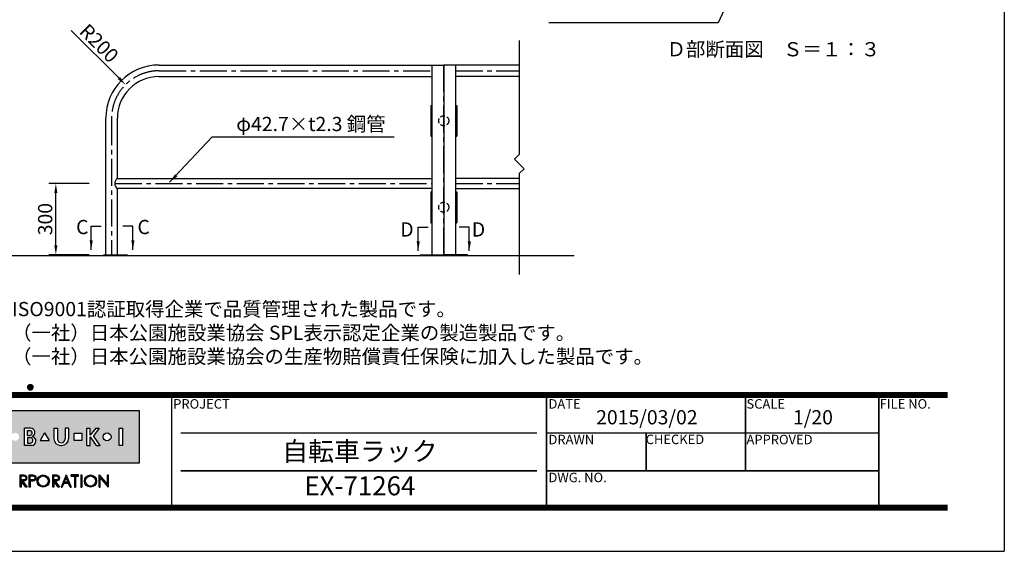
# Model space of a CAD drawing. Extents: x 0 to 8400, y 0 to 5940.
# Drawn here: x 4250 to 8400, y 0 to 2243 of the extents above; entities that cross this region are included whole.
import ezdxf
from ezdxf.enums import TextEntityAlignment as Align

# ---------------------------------------------------------------- set-up
doc = ezdxf.new("R2010")
doc.units = 0
doc.header["$LTSCALE"] = 6
doc.linetypes.add('CENTER2', pattern=[28.575000000000003, 19.05, -3.175, 3.175, -3.175])
doc.linetypes.add('HIDDEN2', pattern=[4.762499999999999, 3.175, -1.5875])
doc.layers.get('0').update_dxf_attribs({"linetype": 'CONTINUOUS'})
doc.layers.get('DEFPOINTS').update_dxf_attribs({"linetype": 'CONTINUOUS'})
for name, color, linetype in [('P001', 131, 'CONTINUOUS'), ('P_1CENTER', 2, 'CONTINUOUS'), ('P_2DIM', 6, 'CONTINUOUS'), ('P_3TEXT', 60, 'CONTINUOUS'), ('P_5DRAWFRAME', 104, 'CONTINUOUS'), ('P_7THICK', 7, 'CONTINUOUS')]:
    doc.layers.add(name, color=color, linetype=linetype)
doc.styles.add('BIGFONT', font='simplex.shx', dxfattribs={"bigfont": 'bigfont.shx'})
doc.dimstyles.new('DIMBIGFONT$0', dxfattribs={"dimscale": 20, "dimtxt": 3, "dimasz": 2, "dimexe": 1.5, "dimexo": 3, "dimgap": 0.75, "dimtad": 1, "dimdec": 1, "dimdsep": 46, "dimtxsty": 'BIGFONT', "dimsah": 1, "dimcen": 0, "dimclrt": 230, "dimadec": 0, "dimazin": 0, "dimtfac": 0.6, "dimtdec": 1, "dimtofl": 0, "dimtmove": 2, "dimatfit": 3, "dimfxl": 0, "dimtvp": 1, "dimtolj": 1, "dimarcsym": 0})
doc.dimstyles.new('DIMBIGFONT$4', dxfattribs={"dimscale": 20, "dimtxt": 3, "dimasz": 2, "dimexe": 1.5, "dimexo": 3, "dimgap": 0.75, "dimtad": 1, "dimdec": 1, "dimdsep": 46, "dimtxsty": 'BIGFONT', "dimsah": 1, "dimcen": 0, "dimclrt": 230, "dimadec": 0, "dimazin": 0, "dimtfac": 0.6, "dimtdec": 1, "dimtofl": 0, "dimtmove": 0, "dimatfit": 3, "dimfxl": 0, "dimtvp": 1, "dimtolj": 1, "dimarcsym": 0})
doc.dimstyles.new('DIMBIGFONT$7', dxfattribs={"dimscale": 20, "dimtxt": 3, "dimasz": 2, "dimexe": 1.5, "dimexo": 3, "dimgap": 0.75, "dimtad": 1, "dimdec": 1, "dimdsep": 46, "dimtxsty": 'BIGFONT', "dimsah": 1, "dimcen": 0, "dimclrt": 230, "dimadec": 0, "dimazin": 0, "dimtfac": 0.6, "dimtdec": 1, "dimtofl": 0, "dimtmove": 0, "dimatfit": 3, "dimfxl": 0, "dimtvp": 1, "dimtolj": 1, "dimarcsym": 0})

# ---------------------------------------------------------------- blocks, each defined once
blk = doc.blocks.new('DFP3')
at = {"linetype": 'Continuous'}
h = blk.add_hatch(color=83, dxfattribs=at)
h.paths.add_polyline_path([(180.7771999999999, 29.65329999999994), (180.7771999999999, 18.64834950495063), (237.7772, 18.64834950495063), (237.7772, 29.65329999999994)])
h.paths.add_polyline_path([(204.1796504950495, 24.95080000000035), (204.1796504950495, 23.35084950495056), (202.5796999999999, 23.35084950495056), (202.5796999999999, 24.95080000000001)], flags=16)
h.paths.add_polyline_path([(207.4712594059405, 25.98498316831709), (207.697001980198, 25.98498316831709, -1), (207.697001980198, 22.31666633663386), (207.4712594059405, 22.31666633663386, -1)], flags=16)
h.paths.add_polyline_path([(208.9103683168316, 24.15082475247547, -1), (206.2578930693068, 24.15082475247547, -1)], flags=0)
h.paths.add_polyline_path([(201.2633386138613, 25.9849831683171), (201.2633386138613, 25.42062673267328), (200.2192792079208, 25.42062673267328), (200.2192792079208, 22.31666633663386), (199.4856158415841, 22.31666633663386), (199.4856158415841, 25.42062673267328), (198.4415564356435, 25.42062673267328), (198.4415564356435, 25.98498316831709)], flags=16)
h.paths.add_polyline_path([(212.4028175742573, 24.15082475247547, -1), (210.7228695544553, 24.15082475247547, -1)], flags=16)
h.paths.add_polyline_path([(197.9543973209085, 23.40117101048351), (196.1069333721607, 23.40117101048351), (197.0306653465346, 25.00112150553295)], flags=16)
h.paths.add_polyline_path([(213.5098732673266, 25.9849831683171), (214.7937841584158, 25.98498316831709, -0.8268396299405429), (215.132258940184, 24.21557239597574, -0.9235794106673716), (214.9811397058823, 22.31666633663386), (213.5098732673266, 22.31666633663386)], flags=16)
h.paths.add_polyline_path([(193.0237346534653, 22.31666633663386), (192.7979920792079, 22.31666633663386, -1), (192.7979920792079, 25.98498316831709), (193.0237346534653, 25.98498316831709, -1)], flags=16)
h.paths.add_polyline_path([(214.1588831683168, 25.47706237623782), (214.6385861386138, 25.47706237623782, -1), (214.6385861386138, 24.46122079207927), (214.1588831683168, 24.46122079207927)], flags=0)
h.paths.add_polyline_path([(214.1588831683168, 23.98151782178226), (214.7373485148514, 23.98151782178226, -1.000000696587788), (214.7373485148514, 22.82458712871313), (214.1588831683167, 22.82458712871313)], flags=0)
h.paths.add_polyline_path([(194.237100990099, 24.15082475247547, -1), (191.5846257425742, 24.15082475247547, -1)], flags=0)
h.paths.add_polyline_path([(216.8470323820617, 23.40117101048351), (217.7707643564355, 25.001121505533), (218.6944963308095, 23.40117101048351)], flags=16)
h.paths.add_polyline_path([(189.5181641089108, 24.15082475247547, -1), (187.8382160891088, 24.15082475247547, -1)], flags=16)
h.paths.add_polyline_path([(219.7177940594059, 25.98498316831709), (220.4514574257425, 25.98498316831709), (220.4514574257425, 23.69933960396035, 1.000000186147331), (222.0880910891088, 23.69933960396035), (222.0880910891088, 25.9849831683171), (222.8217544554455, 25.98498316831709), (222.8217544554455, 23.79810198019809, -0.4142135623730698), (221.3403188118811, 22.31666633663386), (221.1992297029703, 22.31666633663386, -0.4142135623731069), (219.7177940594059, 23.79810198019822)], flags=16)
h.paths.add_polyline_path([(187.0697742574257, 25.98498316831709), (185.8689092457776, 24.35977938264444), (187.267299009901, 22.31666633663386), (186.4772, 22.31666633663386), (185.2073980198019, 24.15082475247546), (185.2073980198019, 22.31666633663386), (184.5019524752474, 22.31666633663385), (184.5019524752474, 25.98498316831709), (185.2073980198019, 25.98498316831709), (185.2073980198019, 24.47750579499151), (186.3492172393709, 25.9849831683171)], flags=16)
h.paths.add_polyline_path([(223.9970267326732, 24.95080000000002), (225.5969772277228, 24.95080000000001), (225.5969772277228, 23.35084950495056), (223.9970267326732, 23.35084950495056)], flags=16)
h.paths.add_polyline_path([(226.687596039604, 25.98498316831709), (227.3930415841584, 25.9849831683171), (227.3930415841584, 24.4775057949916), (228.5348608037275, 25.98498316831709), (229.2554178217821, 25.98498316831709), (228.0545528101339, 24.35977938264445), (229.4529425742574, 22.31666633663386), (228.6628435643564, 22.31666633663386), (227.3930415841584, 24.15082475247553), (227.3930415841584, 22.31666633663386), (226.6875960396039, 22.31666633663386)], flags=16)
h.paths.add_polyline_path([(231.7602433168317, 24.15082475247547, -1), (230.0802952970297, 24.15082475247547, -1)], flags=16)
h.paths.add_polyline_path([(233.4880910891088, 25.9849831683171), (234.1653188118812, 25.98498316831709), (234.1653188118811, 22.31666633663385), (233.4880910891088, 22.31666633663386)], flags=16)
h = blk.add_hatch(color=0, dxfattribs=at)
h.paths.add_polyline_path([(212.6219144128614, 13.53735916098692), (212.8477623889827, 13.53735916098692), (212.8477623889827, 14.83074211089974), (213.7832587052317, 13.53735916098692), (214.0592115736069, 13.53735916098692), (213.1511404903222, 14.83074211089974), (213.3857525899145, 14.83074211089973, 1), (213.3857525899145, 16.12412506081216), (212.6219144128615, 16.12412506081216)])
h.paths.add_polyline_path([(212.8477623889827, 15.89827708469125), (213.3857525899145, 15.89827708469124, -1), (213.3857525899144, 15.05658925708469), (212.8477623889826, 15.05658925708481)], flags=16)
h = blk.add_hatch(color=0, dxfattribs=at)
edge = h.paths.add_edge_path()
edge.add_line((214.5233134082022, 16.12412506081216), (215.2871507553193, 16.12412423087619))
edge.add_arc((215.2871500526669, 15.47743317088784), 0.6466910599887343, -89.99993774613517, 89.99993774613517, ccw=False)
edge.add_line((215.2871507553193, 14.83074211089949), (214.7491605543875, 14.83074211089949))
edge.add_line((214.7491605543875, 14.83074211089949), (214.7491605543875, 13.53735916098692))
edge.add_line((214.7491605543875, 13.53735916098692), (214.5233134082022, 13.53735916098692))
edge.add_line((214.5233134082022, 13.53735916098692), (214.5233134082022, 16.12412506081216))
edge = h.paths.add_edge_path(flags=16)
edge.add_line((214.7491605543875, 15.89827708469124), (215.2871507553193, 15.89827708469124))
edge.add_arc((215.2871507553193, 15.47743317088803), 0.4208439138032176, -90, 90, ccw=False)
edge.add_line((215.2871507553193, 15.05658925708481), (214.7491605543875, 15.05658925708481))
edge.add_line((214.7491605543875, 15.05658925708481), (214.7491605543875, 15.89827708469124))
h = blk.add_hatch(color=0, dxfattribs=at)
h.paths.add_polyline_path([(216.1804215910794, 14.83074211089973, 1), (218.7671874909046, 14.83074211089973, 1)])
h.paths.add_polyline_path([(218.5413403447194, 14.83074211089973, -1.000000127167677), (216.4062687372646, 14.83074211089973, -1.000000127167677)], flags=16)
h = blk.add_hatch(color=0, dxfattribs=at)
h.paths.add_polyline_path([(220.0043738188021, 14.83074211089974), (220.2389859183945, 14.83074211089973, 1), (220.2389859183945, 16.12412506081216), (219.4751477413414, 16.12412506081216), (219.4751477413414, 13.53735916098692), (219.7009957174627, 13.53735916098692), (219.7009957174627, 14.83074211089975), (220.6364920337118, 13.53735916098692), (220.9124449020869, 13.53735916098692)])
h.paths.add_polyline_path([(219.7009957174626, 15.05658925708481), (219.7009957174626, 15.89827708469124), (220.2389859183945, 15.89827708469124, -1), (220.2389859183944, 15.05658925708469)], flags=16)
h = blk.add_hatch(color=0, dxfattribs=at)
h.paths.add_polyline_path([(222.2898978723839, 16.12412506081215), (221.2189402427974, 13.53735916098692), (221.4633787838575, 13.53735916098693), (221.7907669317899, 14.32812626931532), (222.7890279830421, 14.32812626931532), (223.1164161309745, 13.53735916098692), (223.3608546720345, 13.53735916098692)])
h.paths.add_polyline_path([(222.2898978723839, 15.53371444636842), (222.6955232509512, 14.55397424543662), (221.8842716638807, 14.55397424543661)], flags=16)
blk.add_hatch(color=0, dxfattribs=at).paths.add_polyline_path([(223.371153347049, 16.10296667409115), (223.371153347049, 15.87711952790606), (224.0378906796058, 15.87711952790607), (224.0378906796058, 13.51620741375338), (224.263738655727, 13.51620741375338), (224.263738655727, 15.87711952790607), (224.9304759882837, 15.87711952790607), (224.9304759882837, 16.10296667409115)])
h = blk.add_hatch(color=0, dxfattribs=at)
h.paths.add_polyline_path([(225.626012097777, 16.12412506081215), (225.4001649515919, 16.12412506081215), (225.4001649515919, 13.53735916098692), (225.626012097777, 13.53735916098692)])
h.paths.add_polyline_path([(226.1408147186274, 14.83074211089973, 1), (228.7275806184527, 14.83074211089973, 1)])
h.paths.add_polyline_path([(228.5017334722675, 14.83074211089973, -1.000000127167677), (226.3666618648126, 14.83074211089973, -1.000000127167677)], flags=16)
h.paths.add_polyline_path([(229.2785510174043, 13.53735916098692), (229.5043989935255, 13.53735916098692), (229.5043989935255, 15.57938333105119), (231.2173510756454, 13.53735916098695), (231.2173510756455, 16.12412506081215), (230.9915030995243, 16.12412506081215), (230.9915030995243, 14.0821008907483), (229.2785510174043, 16.12412506081215)])
at = {"color": 0}
for p, q in [((21.5, 33.5), (408, 33.5)), ((21.5, 33.44999999999982), (408, 33.44999999999982)), ((21.5, 33.40000000000009), (408, 33.40000000000009)), ((21.5, 33.34999999999991), (408, 33.34999999999991)), ((21.5, 33.30000000000018), (408, 33.30000000000018)), ((21.5, 33.25), (408, 33.25)), ((21.5, 33.19999999999982), (408, 33.19999999999982)), ((214.1500001919297, 34.59999999999991), (214.7500001919296, 35.19999999999982)), ((214.1500001919297, 34.59999999999991), (214.7500001919296, 34)), ((214.1537481919295, 34.53303800000003), (214.8169621919295, 35.19625200000019)), ((214.1537481919295, 34.66696200000024), (214.8169621919295, 34.00374800000009)), ((214.1547661919297, 34.67547699999977), (214.6745231919297, 35.1952339999998)), ((214.1547661919297, 34.52452300000004), (214.6745231919297, 34.00476600000002)), ((214.1637421919295, 34.47232100000019), (214.8776791919295, 35.18625800000018)), ((214.1637421919295, 34.72767900000008), (214.8776791919295, 34.01374200000009)), ((214.1729561919295, 34.76437699999997), (214.5856231919295, 35.17704400000002)), ((214.1729561919295, 34.43562299999985), (214.5856231919295, 34.02295599999979)), ((214.1787211919296, 34.41658899999993), (214.9334111919296, 35.17127900000014)), ((214.1787211919296, 34.78341099999989), (214.9334111919296, 34.02872100000013)), ((214.1979081919297, 34.36506499999996), (214.9849351919295, 35.15209199999981)), ((214.1979081919297, 34.83493499999986), (214.9849351919295, 34.04790800000001)), ((214.2208011919295, 34.31724799999984), (215.0327521919297, 35.12919899999997)), ((214.2208011919295, 34.88275199999998), (215.0327521919297, 34.07080099999985)), ((214.2210101919296, 34.88314200000013), (214.4668581919296, 35.12899000000016)), ((214.2210101919296, 34.31685800000014), (214.4668581919296, 34.07101000000011)), ((214.2470671919296, 34.27280299999984), (215.0771971919297, 35.10293300000012)), ((214.2470671919296, 34.92719699999998), (215.0771971919297, 34.09706700000015)), ((214.2764861919296, 34.23151099999995), (215.1184891919295, 35.07351400000016)), ((214.2764861919296, 34.96848899999986), (215.1184891919295, 34.12648600000011)), ((214.3089261919297, 34.19324000000006), (215.1567601919294, 35.04107400000021)), ((214.3089261919297, 35.00676000000021), (215.1567601919294, 34.15892600000006)), ((214.3443241919297, 35.04207200000019), (215.1920721919296, 34.19432400000005)), ((214.3443241919297, 34.15792800000008), (215.1920721919296, 35.00567599999977)), ((214.3826831919296, 35.07442399999991), (215.2244241919296, 34.23268300000018)), ((214.3826831919296, 34.12557599999991), (215.2244241919296, 34.96731700000009)), ((214.4240651919297, 35.10375199999999), (215.2537521919297, 34.27406500000006)), ((214.4240651919297, 34.09624799999983), (215.2537521919297, 34.92593500000021)), ((214.4686061919295, 35.12992200000008), (215.2799221919298, 34.31860599999982)), ((214.4686061919295, 34.07007800000019), (215.2799221919298, 34.881394)), ((214.5165271919296, 35.15271200000007), (215.3027121919297, 34.36652700000013)), ((214.5165271919296, 34.04728800000021), (215.3027121919297, 34.83347300000014)), ((214.5681661919296, 35.17178400000012), (215.3217841919296, 34.41816599999993)), ((214.5681661919296, 34.02821600000016), (215.3217841919296, 34.78183399999989)), ((214.6240321919298, 35.18662799999993), (215.3366281919296, 34.47403200000008)), ((214.6240321919298, 34.01337199999989), (215.3366281919296, 34.72596800000019)), ((214.6849121919298, 35.19645899999978), (215.3464591919295, 34.53491200000008)), ((214.6849121919298, 34.00354100000004), (215.3464591919295, 34.6650880000002)), ((214.7520851919297, 35.19999599999983), (215.3499961919295, 34.60208499999999)), ((214.7520851919297, 34.00000399999999), (215.3499961919295, 34.59791499999983)), ((214.8278661919297, 35.19492600000012), (215.3449261919296, 34.67786599999999)), ((214.8278661919297, 34.00507400000015), (215.3449261919296, 34.52213399999982)), ((214.9172991919295, 35.17620399999987), (215.3262041919295, 34.76729900000009)), ((214.9172991919295, 34.02379599999995), (215.3262041919295, 34.43270100000018)), ((215.0376741919297, 35.12653899999987), (215.2765391919295, 34.88767400000006)), ((215.0376741919297, 34.07346099999995), (215.2765391919295, 34.31232600000021)), ((21.5, 33.15000000000009), (408, 33.15000000000009)), ((21.5, 33.09999999999991), (408, 33.09999999999991)), ((21.5, 33.05000000000018), (408, 33.05000000000018)), ((21.5, 33), (408, 33)), ((21.5, 32.94999999999982), (408, 32.94999999999982)), ((21.5, 32.90000000000009), (408, 32.90000000000009)), ((21.5, 32.84999999999991), (408, 32.84999999999991)), ((21.5, 32.80000000000018), (408, 32.80000000000018)), ((21.5, 32.75), (408, 32.75)), ((21.5, 32.69999999999982), (408, 32.69999999999982)), ((21.5, 32.65000000000009), (408, 32.65000000000009)), ((21.5, 32.59999999999991), (408, 32.59999999999991)), ((21.5, 32.55000000000018), (408, 32.55000000000018)), ((21.5, 32.5), (408, 32.5)), ((244.4749999999999, 33), (244.4749999999999, 9)), ((244.5250000000001, 33), (244.5250000000001, 9)), ((323.4749999999999, 33), (323.4749999999999, 9)), ((323.5250000000001, 33), (323.5250000000001, 9)), ((365.4749999999999, 17), (365.4749999999999, 33)), ((365.5250000000001, 17), (365.5250000000001, 33)), ((393.4749999999999, 33), (393.4749999999999, 9)), ((393.5250000000001, 33), (393.5250000000001, 9)), ((246.5, 25.02500000000009), (321.5, 25.02500000000009)), ((246.5, 24.97499999999991), (321.5, 24.97499999999991)), ((323.5, 25.02500000000009), (393.5, 25.02500000000009)), ((323.5, 24.97499999999991), (393.5, 24.97499999999991)), ((344.4749999999999, 25), (344.4749999999999, 17)), ((344.5250000000001, 25), (344.5250000000001, 17)), ((246.5, 17.02500000000009), (321.5, 17.02500000000009)), ((246.5, 16.97499999999991), (321.5, 16.97499999999991)), ((323.5, 17.02500000000009), (393.5, 17.02500000000009)), ((323.5, 16.97499999999991), (393.5, 16.97499999999991)), ((222.2898978723839, 16.12412506081215), (221.2189402427975, 13.53735916098692)), ((221.8842716638807, 14.55397424543661), (222.2898978723839, 15.53371444636832)), ((222.6955232509512, 14.55397424543661), (221.8842716638807, 14.55397424543661)), ((222.2898978723839, 16.12412506081215), (223.3608546720345, 13.53735916098692)), ((222.6955232509512, 14.55397424543661), (222.2898978723839, 15.53371444636832)), ((224.9304759882837, 16.10755455993867), (223.371153347049, 16.10755455993867)), ((224.9304759882837, 16.10296667409115), (223.371153347049, 16.10296667409115)), ((223.371153347049, 15.87711952790607), (223.371153347049, 16.10296667409115)), ((223.371153347049, 15.87711952790607), (224.0378906796058, 15.87711952790607)), ((224.0378906796058, 15.87711952790607), (224.0378906796058, 13.51620741375338)), ((224.263738655727, 15.87711952790607), (224.263738655727, 13.51620741375338)), ((224.263738655727, 15.87711952790607), (224.9304759882837, 15.87711952790607)), ((224.9304759882837, 15.87711952790607), (224.9304759882837, 16.10296667409115)), ((225.4001649515919, 16.12412506081215), (225.4001649515919, 13.53735916098692)), ((225.4001649515919, 16.12412506081215), (225.626012097777, 16.12412506081215)), ((225.626012097777, 16.12412506081215), (225.626012097777, 13.53735916098692)), ((229.2785510174043, 13.53735916098692), (229.2785510174043, 16.12412506081215)), ((229.2785510174043, 16.12412506081215), (230.9915030995243, 14.08210089074827)), ((229.5043989935255, 13.53735916098692), (229.5043989935255, 15.57938333105119)), ((231.2173510756454, 13.53735916098692), (229.5043989935255, 15.57938333105119)), ((230.9915030995243, 14.08210089074827), (230.9915030995243, 16.12412506081215)), ((230.9915030995243, 16.12412506081215), (231.2173510756454, 16.12412506081215)), ((231.2173510756454, 13.53735916098692), (231.2173510756454, 16.12412506081215)), ((221.2189402427975, 13.53735916098692), (221.4633787838575, 13.53735916098692)), ((221.4633787838575, 13.53735916098692), (221.7907669317899, 14.32812626931532)), ((222.789027983042, 14.32812626931532), (221.7907669317899, 14.32812626931532)), ((223.1164161309745, 13.53735916098692), (222.789027983042, 14.32812626931532)), ((223.1164161309745, 13.53735916098692), (223.3608546720345, 13.53735916098692)), ((224.0378906796058, 13.51620741375338), (224.263738655727, 13.51620741375338)), ((225.4001649515919, 13.53735916098692), (225.626012097777, 13.53735916098692)), ((229.2785510174043, 13.53735916098692), (229.5043989935255, 13.53735916098692)), ((21.5, 9.75), (408, 9.75)), ((21.5, 9.699999999999818), (408, 9.699999999999818)), ((21.5, 9.650000000000091), (408, 9.650000000000091)), ((21.5, 9.599999999999909), (408, 9.599999999999909)), ((21.5, 9.550000000000182), (408, 9.550000000000182)), ((21.5, 9.5), (408, 9.5)), ((21.5, 9.449999999999818), (408, 9.449999999999818)), ((21.5, 9.400000000000091), (408, 9.400000000000091)), ((21.5, 9.349999999999909), (408, 9.349999999999909)), ((21.5, 9.300000000000182), (408, 9.300000000000182)), ((21.5, 9.25), (408, 9.25)), ((21.5, 9.199999999999818), (408, 9.199999999999818)), ((21.5, 9.150000000000091), (408, 9.150000000000091)), ((21.5, 9.099999999999909), (408, 9.099999999999909)), ((21.5, 9.050000000000182), (408, 9.050000000000182)), ((21.5, 9), (408, 9)), ((21.5, 8.949999999999818), (408, 8.949999999999818)), ((21.5, 8.900000000000091), (408, 8.900000000000091)), ((21.5, 8.849999999999909), (408, 8.849999999999909)), ((21.5, 8.800000000000182), (408, 8.800000000000182)), ((21.5, 8.75), (408, 8.75))]:
    blk.add_line(p, q, dxfattribs=at)
at = {"color": 83}
for p, q in [((214.7937841584158, 25.98498316831709), (213.5098732673266, 25.98498316831709)), ((213.5098732673266, 22.31666633663386), (213.5098732673266, 25.98498316831709)), ((214.1588831683168, 24.46122079207927), (214.1588831683168, 25.47706237623782)), ((214.1588831683168, 25.47706237623782), (214.6385861386138, 25.47706237623782)), ((217.7707643564356, 25.00112150553296), (216.8470323820617, 23.40117101048351)), ((217.7707643564356, 25.00112150553296), (218.6944963308095, 23.40117101048351)), ((219.7177940594059, 25.98498316831709), (220.4514574257425, 25.98498316831709)), ((219.7177940594059, 25.98498316831709), (219.7177940594059, 23.7981019801981)), ((220.4514574257425, 25.98498316831709), (220.4514574257425, 23.69933960396035)), ((222.8217544554455, 25.98498316831709), (222.0880910891088, 25.98498316831709)), ((222.0880910891088, 25.98498316831709), (222.0880910891088, 23.69933960396035)), ((222.8217544554455, 25.98498316831709), (222.8217544554455, 23.7981019801981)), ((223.9970267326732, 23.35084950495056), (223.9970267326732, 24.95080000000002)), ((223.9970267326732, 24.95080000000002), (225.5969772277228, 24.95080000000002)), ((225.5969772277228, 24.95080000000002), (225.5969772277228, 23.35084950495056)), ((226.6875960396039, 25.98498316831709), (227.3930415841584, 25.98498316831709)), ((226.6875960396039, 22.31666633663386), (226.6875960396039, 25.98498316831709)), ((228.5348608037274, 25.98498316831709), (227.3930415841584, 24.47750579499154)), ((227.3930415841584, 24.47750579499154), (227.3930415841584, 25.98498316831709)), ((229.2554178217821, 25.98498316831709), (228.0545528101339, 24.35977938264443)), ((228.5348608037274, 25.98498316831709), (229.2554178217821, 25.98498316831709)), ((233.4880910891088, 22.31666633663386), (233.4880910891088, 25.98498316831709)), ((233.4880910891088, 25.98498316831709), (234.1653188118811, 25.98498316831709)), ((234.1653188118811, 25.98498316831709), (234.1653188118811, 22.31666633663386)), ((214.1588831683168, 24.46122079207927), (214.6385861386138, 24.46122079207927)), ((214.1588831683168, 23.98151782178226), (214.7373485148514, 23.98151782178226)), ((214.1588831683168, 23.98151782178226), (214.1588831683168, 22.82458712871313)), ((214.1588831683168, 22.82458712871313), (214.7373485148514, 22.82458712871313)), ((216.8470323820617, 23.40117101048351), (218.6944963308095, 23.40117101048351)), ((225.5969772277228, 23.35084950495056), (223.9970267326732, 23.35084950495056)), ((227.3930415841584, 22.31666633663386), (227.3930415841584, 24.15082475247547)), ((227.3930415841584, 24.15082475247547), (228.6628435643564, 22.31666633663386)), ((229.4529425742574, 22.31666633663386), (228.0545528101339, 24.35977938264443)), ((214.9811397058823, 22.31666633663386), (213.5098732673266, 22.31666633663386)), ((221.1992297029703, 22.31666633663386), (221.3403188118812, 22.31666633663386)), ((226.6875960396039, 22.31666633663386), (227.3930415841584, 22.31666633663386)), ((228.6628435643564, 22.31666633663386), (229.4529425742574, 22.31666633663386)), ((234.1653188118811, 22.31666633663386), (233.4880910891088, 22.31666633663386))]:
    blk.add_line(p, q, dxfattribs=at)
blk.add_lwpolyline([(180.7771999999999, 18.64834950495063), (237.7772, 18.64834950495063), (237.7772, 29.65329999999994), (180.7771999999999, 29.65329999999994)], close=True, dxfattribs=at)
at = {"color": 0}
for points in [[(212.6219144128614, 16.12412506081216), (213.3857525899145, 16.12412506081216, -1.000000000000001), (213.3857525899145, 14.83074211089973), (213.1511404903222, 14.83074211089973), (214.0592115736069, 13.53735916098692), (213.7832587052318, 13.53735916098692), (212.8477623889827, 14.83074211089973), (212.8477623889827, 13.53735916098692), (212.6219144128614, 13.53735916098692), (212.6219144128614, 16.12412506081216)], [(212.8477623889826, 15.89827708469124), (213.3857525899145, 15.89827708469124, -1), (213.3857525899145, 15.05658925708469), (212.8477623889826, 15.05658925708481), (212.8477623889826, 15.89827708469124)], [(214.5233134082022, 16.12412506081216), (215.2871507553193, 16.12412423087619, -0.9999989134656457), (215.2871507553193, 14.83074211089949, -5.432674547005144e-07), (214.7491605543875, 14.83074211089949), (214.7491605543875, 13.53735916098692), (214.5233134082022, 13.53735916098692), (214.5233134082022, 16.12412506081216)], [(214.7491605543875, 15.89827708469124), (215.2871507553193, 15.89827708469124, -1), (215.2871507553193, 15.05658925708481), (214.7491605543875, 15.05658925708481), (214.7491605543875, 15.89827708469124)], [(219.4751477413414, 16.12412506081216), (220.2389859183945, 16.12412506081216, -1.000000000000001), (220.2389859183945, 14.83074211089973), (220.0043738188021, 14.83074211089973), (220.9124449020869, 13.53735916098692), (220.6364920337118, 13.53735916098692), (219.7009957174627, 14.83074211089973), (219.7009957174627, 13.53735916098692), (219.4751477413414, 13.53735916098692), (219.4751477413414, 16.12412506081216)], [(219.7009957174626, 15.89827708469124), (220.2389859183945, 15.89827708469124, -1), (220.2389859183945, 15.05658925708469), (219.7009957174626, 15.05658925708481), (219.7009957174626, 15.89827708469124)]]:
    blk.add_lwpolyline(points, format="xyb", dxfattribs=at)
at = {"color": 83}
blk.add_circle((230.9202693069307, 24.15082475247547), 0.8399740099009905, dxfattribs=at)
at = {"color": 0}
for centre, radius in [((217.473804540992, 14.83074211089973), 1.293382949912639), ((217.473804540992, 14.83074211089973), 1.293382949912639), ((217.473804540992, 14.83074211089973), 1.293382949912639), ((217.473804540992, 14.83074211089973), 1.067535803727432), ((227.43419766854, 14.83074211089973), 1.293382949912639), ((227.43419766854, 14.83074211089973), 1.067535803727432)]:
    blk.add_circle(centre, radius, dxfattribs=at)
at = {"color": 83}
for centre, radius, start, end in [((214.6385861386138, 24.96914158415854), 0.5079207920792081, 270, 90), ((214.7937841584158, 25.06790396039629), 0.9170792079207924, 291.6588350860839, 90), ((214.7373485148514, 23.40305247524751), 0.5784653465346538, 270, 90), ((214.9811397058823, 23.27213257134557), 0.955466234711707, 270, 80.8997242041225), ((221.1992297029703, 23.7981019801981), 1.481435643564357, 180, 270), ((221.2697742574257, 23.69933960396035), 0.8183168316831687, 180, 0), ((221.3403188118812, 23.7981019801981), 1.481435643564357, 270, 0)]:
    blk.add_arc(centre, radius, start, end, dxfattribs=at)
at = {"layer": 'DEFPOINTS', "color": 0}
for p in [(420, 297), (0, 0)]:
    blk.add_line(p, (420, 0), dxfattribs=at)
at = {"color": 0, "style": 'BIGFONT'}
for s, p in [('PROJECT', (244.8585210000001, 30.1)), ('DATE', (323.943481, 30.1)), ('SCALE', (365.671509, 30.1)), ('FILE NO.', (393.743011, 30.1)), ('DRAWN', (323.943481, 22.57499999999991)), ('CHECKED', (344.4281310000001, 22.61124400000017)), ('APPROVED', (365.671509, 22.57499999999991)), ('DWG. NO.', (323.943481, 14.57499999999991))]:
    blk.add_text(s, height=2, dxfattribs=at).set_placement(p)
at = {"color": 83, "style": 'BIGFONT', "flags": 8}
for tag, p in [('REV04', (27.26401421759988, 27.96269714661775)), ('REV03', (27.26401421759988, 22.48769714661784)), ('REV02', (27.26401421759988, 16.48769714661784)), ('REV01', (27.26401421759988, 11.30342510533432))]:
    blk.add_attdef(tag, text='', height=2, dxfattribs=at).set_placement(p, align=Align.BOTTOM_LEFT)
for tag, p in [('R4D', (93.12203381809525, 27.96269714661776)), ('R4C', (102.2470088180952, 27.96269714661776)), ('R4A', (111.3720088180952, 27.96269714661776)), ('R3D', (93.12203381809525, 22.48769714661785)), ('R3C', (102.2470088180952, 22.48769714661785)), ('R3A', (111.3720088180952, 22.48769714661785)), ('R2D', (93.12203381809525, 16.48769714661785)), ('R2C', (102.2470088180952, 16.48769714661785)), ('R2A', (111.3720088180952, 16.48769714661785)), ('R1D', (93.12203381809525, 11.30342510533433)), ('R1C', (102.2470088180952, 11.30342510533433)), ('R1A', (111.3720088180952, 11.30342510533433))]:
    blk.add_attdef(tag, text='', height=2, dxfattribs=at).set_placement(p, align=Align.BOTTOM_CENTER)
at = {"color": 83, "style": 'BIGFONT'}
for tag, height, p in [('PROJECT1', 4, (283.3767781158953, 25.59552576656833)), ('DATE', 3, (344.6767368508332, 25.84170330022686)), ('SCALE', 3, (379.6767368508332, 25.84170330022687)), ('PROJECT2', 4, (284.2017368508333, 17.84170330022687)), ('PROJECT3', 4, (284.2017368508333, 10.56670330022678)), ('DWGNO', 3, (358.6767368508332, 10.56670330022678))]:
    blk.add_attdef(tag, text='', height=height, dxfattribs=at).set_placement(p, align=Align.BOTTOM_CENTER)
blk = doc.blocks.new('*D14')
at = {"color": 0, "linetype": 'ByBlock'}
for p, q in [((4542.57663441463, 1602.337311692809), (4372.57663441463, 1602.337311692809)), ((4402.57663441463, 1342.337311692809), (4402.57663441463, 1562.337311692809)), ((4542.57663441463, 1302.337311692809), (4372.57663441463, 1302.337311692809))]:
    blk.add_line(p, q, dxfattribs=at)
for points in [[(4395.909967747963, 1562.337311692809), (4409.243301081297, 1562.337311692809), (4402.57663441463, 1602.337311692809)], [(4395.909967747963, 1342.337311692809), (4409.243301081297, 1342.337311692809), (4402.57663441463, 1302.337311692809)]]:
    blk.add_solid(points, dxfattribs=at)
at = {"layer": 'DEFPOINTS', "color": 0, "linetype": 'ByBlock'}
for p in [(4402.57663441463, 1602.337311692809), (4542.57663441463, 1602.337311692809), (4542.57663441463, 1302.337311692809)]:
    blk.add_point(p, dxfattribs=at)
at = {"color": 230, "linetype": 'ByBlock', "insert": (4357.57663441463, 1452.337311692809), "char_height": 60, "attachment_point": 5, "rotation": 90, "style": 'BIGFONT'}
blk.add_mtext('\\A1;300', dxfattribs=at)
blk = doc.blocks.new('*D24')
at = {"layer": 'DEFPOINTS', "color": 0}
for p in [(4696.079755847964, 1968.439871994108), (4837.501112085272, 1827.018515756796)]:
    blk.add_point(p, dxfattribs=at)
at = {"layer": 'P_2DIM', "color": 0, "lineweight": -2}
blk.add_line((4466.775128234617, 2197.744499607464), (4667.795484600503, 1996.724143241571), dxfattribs=at)
at = {"layer": 'P_2DIM', "color": 0}
blk.add_solid([(4672.509529808414, 2001.438188449481), (4663.081439392593, 1992.01009803366), (4696.079755847964, 1968.439871994108)], dxfattribs=at)
at = {"layer": 'P_2DIM', "color": 230, "insert": (4584.962975947225, 2143.196262201642), "char_height": 60, "attachment_point": 5, "rotation": 314.99999999999903, "style": 'BIGFONT'}
blk.add_mtext('\\A1;R200', dxfattribs=at)

msp = doc.modelspace()

# ---------------------------------------------------------------- linework, layer by layer
at = {"layer": 'P001'}
for p, q in [((4837.501112085273, 2051.318515756799), (6037.501112085274, 2051.318515756799)), ((5987.501112085274, 2051.318515756799), (5987.501112085274, 1251.318515750681)), ((6355.699016178934, 2051.318515756799), (6037.501112085274, 2051.318515756799)), ((6037.501112085274, 2051.318515756799), (6037.501112085274, 1251.318515750681)), ((6037.501112085274, 2051.318515756799), (6037.501112085274, 1251.318515750681)), ((6087.501112085274, 2051.318515756799), (6087.501112085274, 1251.318515750681)), ((4837.101112085275, 2002.718515756798), (5987.501112085274, 2002.718515756798)), ((6355.699016178934, 2002.718515756798), (6087.501112085274, 2002.718515756798)), ((5983.001112085274, 1881.318515756799), (5987.501112085275, 1881.318515756799)), ((5983.001112085274, 1881.318515756799), (5983.001112085274, 1751.318515756802)), ((6087.501112085268, 1881.3185157568), (6092.001112085267, 1881.3185157568)), ((6092.001112085267, 1881.3185157568), (6092.001112085269, 1751.3185157568)), ((4613.201112085274, 1251.318515750683), (4613.201112085273, 1827.018515756799)), ((4661.801112085274, 1572.668515750682), (4661.801112085274, 1827.418515756798)), ((5983.001112085274, 1751.318515756802), (5987.501112085275, 1751.318515756802)), ((6087.501112085268, 1751.3185157568), (6092.001112085269, 1751.3185157568)), ((4661.801112085274, 1572.668515750682), (5987.501112085274, 1572.668515750682)), ((6355.699016178934, 1572.668515750682), (6087.501112085274, 1572.668515750682)), ((5987.501112085274, 1529.968515750683), (4661.801112085274, 1529.968515750683)), ((4661.801112085274, 1251.318515750683), (4661.801112085274, 1529.968515750683)), ((5983.001112085281, 1516.318515756799), (5987.501112085281, 1516.318515756799)), ((5983.001112085281, 1516.318515756799), (5983.001112085281, 1386.3185157568)), ((6087.501112085274, 1529.968515750683), (6355.699016178934, 1529.968515750683)), ((6087.501112085274, 1516.318515756799), (6092.001112085273, 1516.318515756799)), ((6092.001112085273, 1516.318515756799), (6092.001112085275, 1386.318515756799)), ((5983.001112085281, 1386.3185157568), (5987.501112085281, 1386.3185157568)), ((6087.501112085274, 1386.318515756799), (6092.001112085275, 1386.318515756799)), ((4603.201112085274, 1251.318515750682), (4603.201112085274, 1248.118515750682)), ((4603.201112085274, 1251.318515750682), (4703.201112085274, 1251.318515750682)), ((4603.201112085274, 1248.118515750682), (4703.201112085274, 1248.118515750682)), ((4633.501112085274, 1251.318515750682), (4633.501112085274, 1248.118515750682)), ((4641.501112085274, 1251.318515750682), (4641.501112085274, 1248.118515750682)), ((4703.201112085274, 1251.318515750682), (4703.201112085274, 1248.118515750682)), ((5937.501112085274, 1251.318515750681), (6037.501112085274, 1251.318515750681)), ((5937.501112085274, 1248.118515756797), (5937.501112085274, 1251.318515750681)), ((6137.501112085274, 1251.318515750681), (6037.501112085274, 1251.318515750681)), ((6037.501112085274, 1251.318515750681), (6037.501112085274, 1248.118515756797)), ((6137.501112085274, 1248.118515756797), (6137.501112085274, 1251.318515750681))]:
    msp.add_line(p, q, dxfattribs=at)
for centre, radius, start, end in [((4837.501112085273, 1827.018515756799), 224.3, 90, 180), ((4837.101112085275, 1827.418515756798), 175.3, 90.00000000000001, 180), ((4676.85531013566, 1551.318515750683), 26.123770381402, 125.18822488392, 234.81177511608)]:
    msp.add_arc(centre, radius, start, end, dxfattribs=at)
at = {"layer": 'P_1CENTER'}
for p, q in [((6355.699016179282, 2154.777957794849), (6355.699016178768, 1673.808037060398)), ((6355.699016178768, 1673.808037060398), (6335.699016178768, 1653.808037060398)), ((6335.699016178768, 1653.808037060398), (6375.699016178768, 1613.808037060398)), ((6375.699016178768, 1613.808037060398), (6355.699016178768, 1593.808037060398)), ((6355.699016178768, 1593.808037060398), (6355.69901617897, 1167.83343919124))]:
    msp.add_line(p, q, dxfattribs=at)
at = {"layer": 'P_1CENTER', "linetype": 'CENTER2'}
for p, q in [((6037.501112085268, 1251.318515750681), (6037.501112085268, 2051.318515756799)), ((4837.501112085274, 2027.018515756798), (5987.501112085274, 2027.018515756798)), ((6087.501112085274, 2027.018515756798), (6355.699016179145, 2027.018515756799)), ((4637.501112085274, 1827.018515756798), (4637.501112085273, 1248.118515756798)), ((4650.731539754258, 1551.318515750683), (5987.501112085274, 1551.318515750683)), ((6087.501112085274, 1551.318515750683), (6355.699016178788, 1551.318515750683))]:
    msp.add_line(p, q, dxfattribs=at)
at = {"layer": 'P_1CENTER', "linetype": 'HIDDEN2'}
for centre in [(6037.501112085268, 1816.318515756846), (6037.501112085274, 1451.318515756846)]:
    msp.add_circle(centre, 21.35, dxfattribs=at)
at = {"layer": 'P_1CENTER', "linetype": 'CENTER2'}
msp.add_arc((4837.501112085274, 1827.018515756799), 200, 90, 180.0000000000002, dxfattribs=at)
at = {"layer": 'P_7THICK'}
msp.add_line((3902.272128843396, 1248.118515756798), (6586.960174560876, 1248.118515756797), dxfattribs=at)

# ---------------------------------------------------------------- block references
at = {"layer": 'P_5DRAWFRAME'}
ref = msp.add_blockref('DFP3', (0, 0), dxfattribs=dict(at, xscale=20, yscale=20, zscale=20))
ref.add_attrib('PROJECT2', '自転車ラック', dxfattribs={"layer": '0', "color": 83, "height": 80, "style": 'BIGFONT'}).set_placement((5684.034737016666, 356.8340660045374), align=Align.BOTTOM_CENTER)
ref.add_attrib('PROJECT3', 'EX-71264', dxfattribs={"layer": '0', "color": 83, "height": 80, "style": 'BIGFONT'}).set_placement((5684.034737016666, 211.3340660045355), align=Align.BOTTOM_CENTER)
ref.add_attrib('DATE', '2015/03/02', dxfattribs={"layer": '0', "color": 83, "height": 60, "style": 'BIGFONT'}).set_placement((6893.534737016664, 516.8340660045372), align=Align.BOTTOM_CENTER)
ref.add_attrib('SCALE', '1/20', dxfattribs={"layer": '0', "color": 83, "height": 60, "style": 'BIGFONT'}).set_placement((7593.534737016664, 516.8340660045374), align=Align.BOTTOM_CENTER)

# ---------------------------------------------------------------- texts
at = {"layer": 'P_3TEXT', "char_height": 60, "attachment_point": 1, "style": 'BIGFONT'}
for s, insert, width in [('Ｄ部断面図\u3000Ｓ＝１：３', (6976.444069884157, 2148.004671543449), 910.1766052890925), ('C', (4487.932727596767, 1398.004276277799), 162.019084), ('C', (4746.473827564708, 1398.004276277799), 162.019084), ('D', (5854.275892225258, 1387.734989641509), 125.018983), ('D', (6155.792247521404, 1387.734989641509), 125.018983)]:
    msp.add_mtext(s, dxfattribs=dict(at, insert=insert, width=width))
at = {"layer": 'P_3TEXT', "char_height": 60, "style": 'BIGFONT'}
for s, insert, attachment_point in [('φ42.7×t2.3 鋼管', (5792.631337120114, 1753.909455596098), 9), ('※ISO9001認証取得企業で品質管理された製品です。\\P※（一社）日本公園施設業協会 SPL表示認定企業の製造製品です。\\P※（一社）日本公園施設業協会の生産物賠償責任保険に加入した製品です。', (4136.323284314904, 914.1588553435322), 4)]:
    msp.add_mtext(s, dxfattribs=dict(at, insert=insert, attachment_point=attachment_point))

# ---------------------------------------------------------------- dimensions: what is measured, and where the dimension line sits
at = {"layer": 'P_2DIM'}
dim = msp.add_radius_dim(center=(4837.501112085272, 1827.018515756796), mpoint=(4696.079755847964, 1968.439871994108), dimstyle='DIMBIGFONT$4', dxfattribs=at)
dim.commit()
dim.dimension.update_dxf_attribs({"geometry": '*D24', "text_midpoint": (4553.143170793829, 2111.376457048248)})
dim = msp.add_aligned_dim(p1=(4542.57663441463, 1251.318515756799), p2=(4542.57663441463, 1551.318515756799), distance=140, dimstyle='DIMBIGFONT$0', override={"dimexo": 0}, dxfattribs=at)
dim.commit()
dim.dimension.update_dxf_attribs({"geometry": '*D14', "text_midpoint": (4357.57663441463, 1401.318515756799), "insert": (0, -51.01879593601006)})

# ---------------------------------------------------------------- leaders
at = {"layer": 'P_2DIM', "annotation_type": 0, "has_hookline": 1, "hookline_direction": 1, "text_width": 657.9999999999999}
msp.add_leader([(7331.487458622842, 2527.074739224257), (7193.370409530306, 2230.038335509305), (7153.370409530306, 2230.038335509305)], dimstyle='DIMBIGFONT$7', override={"dimlfac": 0.15}, dxfattribs=at)
at = {"layer": 'P_2DIM', "annotation_type": 0, "has_hookline": 1, "hookline_direction": 1, "text_width": 712, "horizontal_direction": (-1, 0, 0)}
msp.add_leader([(4882.287832842507, 1556.796475354777), (5061.797720647013, 1747.909455596098), (5101.797720647013, 1747.909455596098)], dimstyle='DIMBIGFONT$7', dxfattribs=at)
at = {"layer": 'P_2DIM'}
for points in [[(4551.671708917977, 1271.332943932364), (4551.671708917977, 1372.080731343485), (4593.865611613711, 1372.080731343485)], [(4727.479649855378, 1271.332943932364), (4727.479649855378, 1372.080731343485), (4685.285747159644, 1372.080731343485)], [(5929.86186405355, 1267.209786922225), (5929.86186405355, 1367.957574333346), (5972.055766749283, 1367.957574333346)], [(6145.105944194034, 1267.209786922225), (6145.105944194034, 1367.957574333346), (6102.912041498301, 1367.957574333346)]]:
    msp.add_leader(points, dimstyle='DIMBIGFONT$7', dxfattribs=at)

doc.saveas('drawing.dxf')
